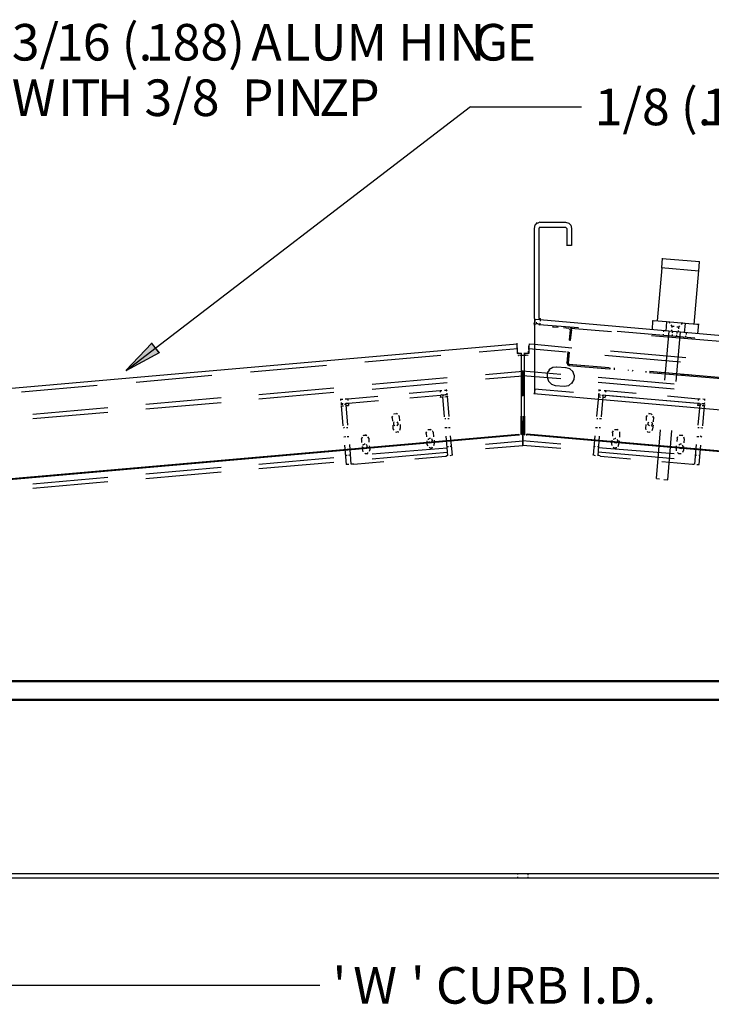
# Model space of a CAD drawing. Units: inches. Extents: x 0 to 11, y 0 to 11.2.
# Drawn here: x 2.4 to 3.7, y 2.3 to 4.2 of the extents above; entities that cross this region are included whole.
import ezdxf

# ---------------------------------------------------------------- set-up
doc = ezdxf.new("R2010")
doc.units = ezdxf.units.IN
doc.header["$MEASUREMENT"] = 0
doc.layers.add('Layer 1', color=7, linetype='Continuous')

msp = doc.modelspace()

# ---------------------------------------------------------------- hatches: boundary and pattern name
at = {"layer": 'Layer 1'}
msp.add_hatch(color=7, dxfattribs=at).paths.add_polyline_path([(2.6114, 3.54), (2.6738, 3.5733), (2.6597, 3.5915)])

# ---------------------------------------------------------------- linework, layer by layer
at = {"layer": 'Layer 1', "color": 7, "lineweight": 25}
for points in [[(2.6114, 3.54), (3.2611, 4.039)], [(3.2611, 4.0382), (3.4707, 4.0382)], [(3.3817, 3.8086), (3.3833, 3.8153)], [(3.3833, 3.8145), (3.3875, 3.8195)], [(3.3875, 3.8186), (3.3925, 3.8211)], [(3.3908, 3.8086), (3.3925, 3.812)], [(3.3925, 3.8203), (3.4407, 3.8203)], [(3.4407, 3.8203), (3.4465, 3.8186), (3.4507, 3.8145), (3.4515, 3.8086)], [(3.3817, 3.6381), (3.3817, 3.8095)], [(3.3908, 3.6381), (3.3908, 3.8095)], [(3.3925, 3.8111), (3.4407, 3.8111)], [(3.4407, 3.8111), (3.4432, 3.8086), (3.4432, 3.7762)], [(3.4515, 3.8086), (3.4515, 3.7762)], [(3.4515, 3.7762), (3.4424, 3.7762)], [(3.6221, 3.7338), (3.6237, 3.7521)], [(3.6936, 3.7454), (3.6229, 3.7512)], [(3.6919, 3.728), (3.6936, 3.7463)], [(3.6221, 3.7338), (3.6137, 3.634)], [(3.6919, 3.728), (3.6212, 3.7338)], [(3.6836, 3.6273), (3.6919, 3.7288)], [(3.385, 3.6273), (3.3808, 3.629)], [(3.3817, 3.6381), (3.3825, 3.6348), (3.3833, 3.634)], [(3.3817, 3.6256), (3.3825, 3.6373)], [(3.3925, 3.6356), (3.3817, 3.6365)], [(3.3825, 3.6365), (3.3817, 3.6281)], [(3.3817, 3.6256), (3.3817, 3.629)], [(3.3817, 3.6256), (3.3817, 3.5075)], [(3.385, 3.6315), (3.3858, 3.629), (3.3875, 3.629)], [(3.3917, 3.6265), (3.3883, 3.6281)], [(3.39, 3.6273), (3.3917, 3.6265)], [(3.3908, 3.6381), (3.3925, 3.6356)], [(3.3925, 3.6298), (3.3908, 3.6265)], [(3.3925, 3.6298), (3.3908, 3.6265)], [(3.4649, 3.6207), (3.3908, 3.6265)], [(5.5859, 3.4435), (3.3917, 3.6356)], [(3.3917, 3.6265), (3.3917, 3.6273)], [(3.3925, 3.6381), (3.3925, 3.639)], [(3.3925, 3.6381), (3.3925, 3.6356)], [(3.3925, 3.6356), (3.3925, 3.6365)], [(3.3925, 3.6356), (3.3925, 3.6331)], [(3.3925, 3.6356), (3.3925, 3.6331)], [(3.6046, 3.6348), (3.6038, 3.6173)], [(3.6046, 3.6348), (3.6079, 3.634)], [(3.6312, 3.6323), (3.6071, 3.634)], [(3.6312, 3.6323), (3.6295, 3.6148)], [(3.6661, 3.629), (3.6304, 3.6323)], [(3.6354, 3.6323), (3.637, 3.6298)], [(3.6395, 3.6265), (3.6412, 3.6232)], [(3.6595, 3.6273), (3.662, 3.6306)], [(3.6661, 3.629), (3.6645, 3.6115)], [(3.6894, 3.6273), (3.6653, 3.629)], [(3.6919, 3.6273), (3.6886, 3.6273)], [(3.6903, 3.6098), (3.6919, 3.6282)], [(3.4266, 3.6215), (3.4158, 3.6223)], [(3.4166, 3.6248), (3.4166, 3.6223)], [(3.4466, 3.6198), (3.4366, 3.6207)], [(3.4466, 3.6198), (3.4474, 3.6198)], [(3.4474, 3.6223), (3.4474, 3.6215)], [(3.449, 3.6173), (3.4474, 3.5974)], [(3.4482, 3.6182), (3.449, 3.6173)], [(3.449, 3.6207), (3.4499, 3.6207), (3.4499, 3.6198)], [(3.449, 3.5965), (3.4515, 3.6182)], [(3.4515, 3.6173), (3.449, 3.5974)], [(3.5272, 3.6132), (3.4507, 3.6198)], [(3.4507, 3.6182), (3.4515, 3.6173)], [(3.4515, 3.6215), (3.4515, 3.6198)], [(3.4515, 3.6173), (3.4515, 3.6207)], [(3.6844, 3.6015), (3.538, 3.614)], [(3.6246, 3.609), (3.6246, 3.6065)], [(3.6254, 3.6148), (3.6254, 3.6132)], [(3.6279, 3.5217), (3.6362, 3.6148)], [(3.6453, 3.6232), (3.6403, 3.6232)], [(3.6403, 3.6173), (3.6403, 3.614)], [(3.6412, 3.6232), (3.6412, 3.6215)], [(3.6428, 3.614), (3.6412, 3.6115)], [(3.642, 3.6082), (3.642, 3.6049)], [(3.6495, 3.5192), (3.6578, 3.6132)], [(3.6545, 3.6223), (3.6503, 3.6223)], [(3.6503, 3.604), (3.6503, 3.6074)], [(3.6512, 3.6099), (3.6512, 3.614)], [(3.6537, 3.6123), (3.6537, 3.6157)], [(3.6545, 3.6223), (3.6562, 3.6248)], [(3.6545, 3.619), (3.6545, 3.6232)], [(3.6686, 3.6082), (3.6686, 3.6123)], [(1.4045, 3.4202), (3.3492, 3.5907)], [(2.6597, 3.5916), (2.6106, 3.54)], [(2.6738, 3.5732), (2.6589, 3.5924)], [(3.3492, 3.5857), (3.3492, 3.5916)], [(3.3717, 3.5907), (3.3709, 3.5857), (3.3709, 3.5749)], [(3.3717, 3.5907), (3.3817, 3.5899), (3.4524, 3.5832)], [(3.7551, 3.5932), (3.6029, 3.6057)], [(3.6678, 3.6024), (3.6678, 3.6057)], [(2.6114, 3.54), (2.6738, 3.5741)], [(3.2777, 3.5757), (3.3501, 3.5816)], [(3.3501, 3.5799), (3.3492, 3.5866)], [(3.3501, 3.5749), (3.3492, 3.5866)], [(3.3575, 3.5724), (3.3492, 3.5724)], [(3.3501, 3.5749), (3.3501, 3.5807)], [(3.3501, 3.5782), (3.3501, 3.5807)], [(3.3501, 3.5749), (3.3501, 3.5766)], [(3.3501, 3.5724), (3.3501, 3.5757)], [(3.3501, 3.5749), (3.3509, 3.5724), (3.3509, 3.5716)], [(3.3509, 3.5699), (3.3509, 3.5683)], [(3.3534, 3.5683), (3.3551, 3.5699)], [(3.3551, 3.5683), (3.3551, 3.5699)], [(3.3575, 3.4543), (3.3575, 3.5732)], [(3.3708, 3.5724), (3.3617, 3.5724)], [(3.3625, 3.5724), (3.3625, 3.4543)], [(3.3667, 3.5683), (3.365, 3.5699)], [(3.37, 3.5699), (3.3684, 3.5683)], [(3.37, 3.5766), (3.37, 3.5749)], [(3.37, 3.5749), (3.37, 3.5716)], [(3.3709, 3.5799), (3.3709, 3.5866)], [(3.3709, 3.5816), (3.4416, 3.5757)], [(3.3709, 3.5799), (3.3709, 3.5791)], [(3.3709, 3.5799), (3.3709, 3.5749)], [(3.3709, 3.5749), (3.3709, 3.5724)], [(3.4449, 3.5758), (3.4432, 3.5541)], [(3.4457, 3.5541), (3.4474, 3.5749)], [(3.4474, 3.5749), (3.4457, 3.5541)], [(3.5256, 3.5774), (3.6678, 3.5649)], [(3.0614, 3.5566), (3.2053, 3.5691)], [(3.3509, 3.5683), (3.3517, 3.5683)], [(3.3559, 3.5683), (3.3542, 3.5683)], [(3.3625, 3.5683), (3.3567, 3.5683)], [(3.3575, 3.5683), (3.3575, 3.5691)], [(3.3634, 3.5683), (3.3617, 3.5683)], [(3.3659, 3.5691), (3.3659, 3.5683), (3.3642, 3.5683)], [(3.3692, 3.5683), (3.3692, 3.5691)], [(3.4432, 3.5541), (3.4432, 3.5549)], [(3.4432, 3.5541), (3.4457, 3.5541), (3.4457, 3.5549)], [(3.4441, 3.5525), (3.4441, 3.5508)], [(3.4465, 3.5525), (3.4449, 3.5541)], [(3.4465, 3.5508), (3.4449, 3.5533)], [(3.4457, 3.5533), (3.4457, 3.5549)], [(3.4457, 3.5533), (3.4457, 3.5549)], [(3.4474, 3.5516), (3.4457, 3.5533)], [(3.4457, 3.5525), (3.4465, 3.5516)], [(3.4465, 3.5525), (3.4474, 3.5516)], [(3.5231, 3.545), (3.4465, 3.5516)], [(3.4474, 3.5516), (3.4474, 3.5525)], [(3.4474, 3.5516), (3.4474, 3.5491)], [(3.5148, 3.5691), (3.6578, 3.5566)], [(2.846, 3.5375), (2.9891, 3.55)], [(3.2893, 3.5325), (3.36, 3.5391)], [(3.4316, 3.5325), (3.3592, 3.5392)], [(3.36, 3.4917), (3.36, 3.54)], [(3.36, 3.5391), (3.36, 3.4926)], [(3.4099, 3.5416), (3.405, 3.535)], [(3.4058, 3.535), (3.4058, 3.5275), (3.4083, 3.52), (3.4141, 3.5142), (3.4208, 3.5117)], [(3.4166, 3.5458), (3.4091, 3.5416)], [(3.4241, 3.5466), (3.4158, 3.5458)], [(3.4416, 3.545), (3.4233, 3.5466)], [(3.449, 3.5433), (3.4407, 3.545)], [(3.4441, 3.5508), (3.4449, 3.5508)], [(3.4474, 3.55), (3.4457, 3.55)], [(3.4465, 3.55), (3.4474, 3.5491)], [(3.5231, 3.5425), (3.4465, 3.5491)], [(3.4466, 3.55), (3.4474, 3.5491)], [(3.4474, 3.5491), (3.4474, 3.5508)], [(3.4549, 3.5375), (3.4482, 3.5441)], [(3.4574, 3.53), (3.454, 3.5383)], [(3.5239, 3.545), (3.5239, 3.5425)], [(3.5331, 3.5416), (3.5331, 3.545)], [(3.5588, 3.5416), (3.5588, 3.54)], [(3.5671, 3.5392), (3.568, 3.5416)], [(3.5921, 3.5392), (3.5921, 3.5367)], [(3.751, 3.525), (3.5988, 3.5383)], [(3.7502, 3.5233), (3.5988, 3.5358)], [(3.6004, 3.5358), (3.6004, 3.5392)], [(3.6179, 3.5367), (3.6179, 3.5342)], [(3.6611, 3.5308), (3.662, 3.5342)], [(3.6636, 3.5325), (3.662, 3.5308)], [(3.672, 3.53), (3.672, 3.5333)], [(2.6297, 3.5184), (2.7728, 3.5317)], [(3.0756, 3.5142), (3.217, 3.5267)], [(3.0756, 3.505), (3.217, 3.5175)], [(3.2893, 3.5242), (3.36, 3.53)], [(3.4316, 3.5242), (3.3592, 3.53)], [(3.4208, 3.5117), (3.4382, 3.5109), (3.4465, 3.5117), (3.4524, 3.5167)], [(3.4524, 3.5159), (3.4565, 3.5233)], [(3.4565, 3.5225), (3.4574, 3.5308)], [(3.6453, 3.5142), (3.5023, 3.5267)], [(3.6453, 3.505), (3.5023, 3.5175)], [(3.6794, 3.5317), (3.6778, 3.5292)], [(3.6878, 3.5283), (3.6878, 3.5317)], [(3.7152, 3.5283), (3.7152, 3.5258)], [(2.4135, 3.5001), (2.5565, 3.5125)], [(2.8618, 3.4951), (3.0032, 3.5075)], [(2.8618, 3.4867), (3.0032, 3.4992)], [(3.1454, 3.4976), (3.2037, 3.5025)], [(3.2037, 3.5025), (3.2037, 3.4992)], [(3.2037, 3.5025), (3.207, 3.5025)], [(3.212, 3.5034), (3.2161, 3.5034)], [(3.2128, 3.4942), (3.217, 3.4959)], [(3.217, 3.5009), (3.2153, 3.5042)], [(3.217, 3.4951), (3.217, 3.4976)], [(3.3825, 3.4992), (3.3808, 3.4959)], [(5.5734, 3.3046), (3.3808, 3.4959)], [(3.3817, 3.5075), (3.3825, 3.5051)], [(3.3817, 3.5075), (3.3817, 3.4959)], [(3.4557, 3.4984), (3.3817, 3.505)], [(3.3825, 3.5051), (3.3825, 3.5025)], [(3.5031, 3.4951), (3.5039, 3.4976)], [(3.5039, 3.5009), (3.5039, 3.5042)], [(3.5039, 3.5034), (3.5073, 3.5034)], [(3.5131, 3.5025), (3.5173, 3.5025)], [(3.5172, 3.5026), (3.5156, 3.4992)], [(3.5172, 3.5026), (3.5738, 3.4976)], [(2.648, 3.4768), (2.7903, 3.4892)], [(2.648, 3.4676), (2.7903, 3.4801)], [(3.0165, 3.4834), (3.0165, 3.4867)], [(3.0165, 3.4859), (3.0198, 3.4859)], [(3.0173, 3.4776), (3.0207, 3.4776)], [(3.0174, 3.4776), (3.0174, 3.4801)], [(3.0174, 3.4751), (3.0174, 3.4776)], [(3.0174, 3.4768), (3.0199, 3.4768)], [(3.0232, 3.4768), (3.0257, 3.4768)], [(3.0248, 3.4868), (3.0298, 3.4868)], [(3.0265, 3.4759), (3.0248, 3.4776)], [(3.0257, 3.4784), (3.0307, 3.4784)], [(3.0298, 3.4867), (3.0864, 3.4917)], [(3.0298, 3.4867), (3.0298, 3.4834)], [(3.0307, 3.4784), (3.0872, 3.4834)], [(3.0307, 3.4784), (3.0307, 3.4743)], [(3.1463, 3.4884), (3.2045, 3.4934)], [(3.2087, 3.4901), (3.2037, 3.4892)], [(3.2045, 3.4934), (3.2078, 3.4951)], [(3.2045, 3.4934), (3.2045, 3.4892)], [(3.2045, 3.4892), (3.2045, 3.4901)], [(3.2112, 3.4934), (3.2078, 3.4934)], [(3.2087, 3.4934), (3.2087, 3.4926)], [(3.2087, 3.4909), (3.2087, 3.4901)], [(3.212, 3.4526), (3.2087, 3.4909)], [(3.2178, 3.4909), (3.2128, 3.4901)], [(3.217, 3.4942), (3.2145, 3.4934)], [(3.217, 3.4942), (3.217, 3.4934)], [(3.2211, 3.4535), (3.2178, 3.4917)], [(3.2178, 3.4917), (3.2178, 3.4909)], [(3.4998, 3.4535), (3.5031, 3.4917)], [(3.5031, 3.4951), (3.5064, 3.4942)], [(3.5031, 3.4926), (3.5031, 3.4951)], [(3.5031, 3.4942), (3.5056, 3.4934)], [(3.5031, 3.4909), (3.5031, 3.4917)], [(3.5031, 3.4909), (3.5064, 3.4901)], [(3.5081, 3.4526), (3.5114, 3.4909)], [(3.5089, 3.4934), (3.5114, 3.4934)], [(3.5114, 3.4917), (3.5114, 3.4942)], [(3.5114, 3.4901), (3.5114, 3.4909)], [(3.5114, 3.4901), (3.5156, 3.4892)], [(3.5123, 3.4942), (3.5164, 3.4934)], [(3.5164, 3.4934), (3.5148, 3.4892)], [(3.5156, 3.4892), (3.5156, 3.4901)], [(3.5164, 3.4934), (3.5738, 3.4884)], [(3.6753, 3.4793), (3.5289, 3.4917)], [(3.632, 3.4834), (3.6903, 3.4784)], [(3.6329, 3.4926), (3.6911, 3.4867)], [(3.6903, 3.4784), (3.6936, 3.4784)], [(3.6903, 3.4784), (3.6903, 3.4743)], [(3.6911, 3.4867), (3.6911, 3.4834)], [(3.6911, 3.4867), (3.6944, 3.4867)], [(3.6969, 3.4768), (3.6936, 3.4768)], [(3.6944, 3.4768), (3.6944, 3.4776)], [(3.6986, 3.4776), (3.7027, 3.4776)], [(3.6994, 3.4867), (3.7036, 3.4859)], [(3.7027, 3.4768), (3.7002, 3.4768)], [(3.7027, 3.4776), (3.7036, 3.4801)], [(3.7027, 3.4768), (3.7027, 3.4759)], [(3.7036, 3.4834), (3.7036, 3.4867)], [(2.4351, 3.4576), (2.5765, 3.4701)], [(2.4351, 3.4493), (2.5765, 3.4618)], [(3.0174, 3.4734), (3.0174, 3.4743)], [(3.0207, 3.436), (3.0174, 3.4743)], [(3.0174, 3.4734), (3.0215, 3.4734)], [(3.0298, 3.4368), (3.0265, 3.4751)], [(3.0265, 3.4743), (3.0265, 3.4751)], [(3.0265, 3.4743), (3.0307, 3.4743)], [(3.0307, 3.4743), (3.0307, 3.4751)], [(3.1222, 3.4585), (3.1163, 3.4576)], [(3.1172, 3.4576), (3.1172, 3.4585)], [(3.123, 3.4576), (3.1213, 3.4593)], [(3.5988, 3.4585), (3.5971, 3.4576)], [(3.6029, 3.4576), (3.5979, 3.4593)], [(3.6038, 3.4568), (3.6021, 3.4585)], [(3.6944, 3.4743), (3.6894, 3.4743)], [(3.6903, 3.4743), (3.6903, 3.4751)], [(3.6911, 3.4368), (3.6944, 3.4751)], [(3.6944, 3.4751), (3.6944, 3.4743)], [(3.7027, 3.4734), (3.6986, 3.4734)], [(3.6994, 3.436), (3.7027, 3.4743)], [(3.7027, 3.4743), (3.7027, 3.4734)], [(3.1138, 3.4543), (3.1122, 3.451)], [(3.113, 3.451), (3.1138, 3.4443)], [(3.1163, 3.441), (3.1172, 3.4435)], [(3.1163, 3.4377), (3.1163, 3.4418)], [(3.1222, 3.4435), (3.1247, 3.4393)], [(3.1272, 3.4518), (3.1255, 3.4551)], [(3.128, 3.4452), (3.1272, 3.4526)], [(3.2128, 3.4493), (3.2145, 3.4493)], [(3.2186, 3.4493), (3.2211, 3.4493)], [(3.36, 3.4452), (3.36, 3.3986)], [(3.36, 3.3986), (3.36, 3.4452)], [(3.4998, 3.4493), (3.5014, 3.4493)], [(3.5048, 3.4493), (3.5081, 3.4493)], [(3.5946, 3.4551), (3.5921, 3.4518)], [(3.5929, 3.4518), (3.5929, 3.446)], [(3.5963, 3.441), (3.5979, 3.4435)], [(3.5963, 3.4377), (3.5963, 3.4418)], [(3.6029, 3.4435), (3.6046, 3.4393)], [(3.6071, 3.451), (3.6054, 3.4543)], [(3.6063, 3.4435), (3.6071, 3.4518)], [(3.0215, 3.4318), (3.0232, 3.4335)], [(3.0273, 3.4327), (3.0298, 3.4327)], [(3.1147, 3.4368), (3.1147, 3.4302), (3.1163, 3.4277)], [(3.118, 3.436), (3.1155, 3.4385)], [(3.1197, 3.4244), (3.1205, 3.4235), (3.1247, 3.4252)], [(3.1247, 3.4393), (3.1222, 3.436)], [(3.123, 3.436), (3.123, 3.4368)], [(3.1247, 3.4244), (3.1255, 3.4244)], [(3.128, 3.4277), (3.1288, 3.4318)], [(3.1288, 3.431), (3.1288, 3.4385)], [(3.1779, 3.4244), (3.1762, 3.421)], [(3.1771, 3.421), (3.1779, 3.4152)], [(3.1862, 3.4285), (3.1804, 3.4285)], [(3.1812, 3.4285), (3.1812, 3.4277)], [(3.187, 3.4277), (3.1854, 3.4293)], [(3.1912, 3.4227), (3.1895, 3.426)], [(3.192, 3.4152), (3.1912, 3.4235)], [(3.217, 3.4318), (3.2128, 3.4318)], [(3.2228, 3.4318), (3.2195, 3.4318)], [(3.5006, 3.4318), (3.4973, 3.4318)], [(3.5064, 3.4318), (3.5039, 3.4318)], [(3.5306, 3.426), (3.5281, 3.4227)], [(3.5289, 3.4227), (3.5289, 3.416)], [(3.5347, 3.4285), (3.5331, 3.4285)], [(3.5389, 3.4285), (3.5339, 3.4285)], [(3.5397, 3.4277), (3.538, 3.4294)], [(3.543, 3.421), (3.543, 3.4244)], [(3.543, 3.4144), (3.543, 3.4219)], [(3.5921, 3.4385), (3.5913, 3.431), (3.5921, 3.4285)], [(3.5946, 3.4252), (3.5954, 3.4244), (3.5996, 3.4235), (3.6004, 3.4252)], [(3.5988, 3.436), (3.5954, 3.4385)], [(3.6046, 3.4393), (3.6021, 3.436)], [(3.6029, 3.436), (3.6038, 3.436)], [(3.6038, 3.4269), (3.6054, 3.431)], [(3.6054, 3.4302), (3.6063, 3.4368)], [(3.6121, 3.3362), (3.6196, 3.4285)], [(3.6262, 3.3345), (3.6337, 3.3337), (3.6412, 3.4269)], [(3.6903, 3.4327), (3.6928, 3.4327)], [(3.6961, 3.4327), (3.6994, 3.4318)], [(1.2706, 3.238), (3.3526, 3.4202)], [(1.2706, 3.2364), (3.3526, 3.4185)], [(3.0257, 3.4152), (3.0223, 3.4144)], [(3.0315, 3.4152), (3.0282, 3.4152)], [(3.0564, 3.4144), (3.0548, 3.4102)], [(3.0556, 3.4102), (3.0556, 3.4044)], [(3.0598, 3.4177), (3.0581, 3.4169)], [(3.0639, 3.4177), (3.0589, 3.4177)], [(3.0656, 3.4169), (3.0631, 3.4185)], [(3.0697, 3.4119), (3.0673, 3.4152)], [(3.0697, 3.4052), (3.0697, 3.4127)], [(3.1787, 3.4077), (3.1787, 3.4002), (3.1804, 3.3978)], [(3.1845, 3.4119), (3.1804, 3.4102)], [(3.1812, 3.4102), (3.1812, 3.4094)], [(3.182, 3.4061), (3.1837, 3.4036), (3.1879, 3.4052)], [(3.1854, 3.4119), (3.1837, 3.4119)], [(3.1895, 3.4077), (3.1879, 3.4111)], [(3.1879, 3.4044), (3.1879, 3.4052)], [(3.1887, 3.4069), (3.1895, 3.4086)], [(3.192, 3.3986), (3.1929, 3.4027)], [(3.1929, 3.4019), (3.1929, 3.4086)], [(3.2186, 3.3795), (3.2153, 3.416)], [(3.227, 3.3803), (3.2236, 3.4169)], [(3.2893, 3.4011), (3.36, 3.4077)], [(3.3526, 3.4202), (3.3526, 3.4185)], [(3.4316, 3.4011), (3.3592, 3.4077)], [(3.3684, 3.4202), (3.3667, 3.4185)], [(5.4495, 3.2364), (3.3667, 3.4185)], [(5.4495, 3.238), (3.3675, 3.4202)], [(3.4931, 3.3803), (3.4965, 3.4169)], [(3.5023, 3.3794), (3.5048, 3.416)], [(3.5281, 3.4086), (3.5272, 3.4019), (3.5281, 3.3986)], [(3.5347, 3.4119), (3.5306, 3.4102)], [(3.5314, 3.4102), (3.5314, 3.4111)], [(3.5314, 3.4061), (3.5331, 3.4044), (3.5364, 3.4036), (3.5372, 3.4052)], [(3.5355, 3.4119), (3.5339, 3.4119)], [(3.5397, 3.4077), (3.538, 3.4102)], [(3.5389, 3.4061), (3.5397, 3.4086)], [(3.5414, 3.4002), (3.5422, 3.4077)], [(3.652, 3.4152), (3.6503, 3.4119)], [(3.6512, 3.4119), (3.6503, 3.4061)], [(3.6611, 3.4177), (3.6553, 3.4177)], [(3.6562, 3.4177), (3.6562, 3.4185)], [(3.662, 3.4169), (3.6603, 3.4185)], [(3.6653, 3.4102), (3.6636, 3.4144)], [(3.6645, 3.4036), (3.6653, 3.411)], [(3.6919, 3.4152), (3.6886, 3.4152)], [(3.6977, 3.4144), (3.6944, 3.416)], [(3.0273, 3.3628), (3.024, 3.3994)], [(3.0356, 3.3636), (3.0332, 3.4002)], [(3.0564, 3.3969), (3.0573, 3.3894), (3.0581, 3.3869)], [(3.0614, 3.4011), (3.0573, 3.3994)], [(3.0581, 3.3994), (3.0581, 3.3986)], [(3.0581, 3.3953), (3.0606, 3.3928), (3.0639, 3.3944)], [(3.0623, 3.4011), (3.0606, 3.4011)], [(3.0614, 3.3844), (3.0623, 3.3836), (3.0673, 3.3836), (3.0673, 3.3853)], [(3.0639, 3.3936), (3.0639, 3.3944)], [(3.0664, 3.3969), (3.0648, 3.4002)], [(3.0656, 3.3961), (3.0664, 3.3977)], [(3.0714, 3.3911), (3.0706, 3.3978)], [(3.0706, 3.3878), (3.0714, 3.3919)], [(3.0756, 3.3828), (3.217, 3.3944)], [(3.0756, 3.3736), (3.217, 3.3861)], [(3.1829, 3.3953), (3.1845, 3.3944), (3.1887, 3.3944), (3.1895, 3.3961)], [(3.217, 3.3969), (3.2195, 3.3969)], [(3.2228, 3.3969), (3.2253, 3.3986)], [(3.2893, 3.3927), (3.36, 3.3986)], [(3.4316, 3.3928), (3.3592, 3.3986)], [(3.4948, 3.3977), (3.4965, 3.3969)], [(3.5006, 3.3969), (3.5031, 3.3969)], [(3.6453, 3.3828), (3.5023, 3.3944)], [(3.6453, 3.3736), (3.5023, 3.3861)], [(3.5306, 3.3952), (3.5314, 3.3944), (3.5364, 3.3944), (3.5364, 3.3952)], [(3.5397, 3.3969), (3.5414, 3.4011)], [(3.6495, 3.3977), (3.6495, 3.3886)], [(3.652, 3.3853), (3.6537, 3.3836), (3.6587, 3.3836)], [(3.6578, 3.4011), (3.6545, 3.3994)], [(3.6545, 3.3953), (3.6562, 3.3936), (3.6603, 3.3928), (3.6603, 3.3944)], [(3.6553, 3.3994), (3.6553, 3.4002)], [(3.6595, 3.4011), (3.657, 3.4011)], [(3.6628, 3.3969), (3.6612, 3.3994)], [(3.662, 3.3953), (3.6628, 3.3977)], [(3.662, 3.3861), (3.6636, 3.3903)], [(3.6636, 3.3894), (3.6636, 3.3969)], [(3.6844, 3.3636), (3.6878, 3.4002)], [(3.6928, 3.3628), (3.6961, 3.3994)], [(2.8618, 3.3636), (3.0032, 3.3761)], [(2.8618, 3.3553), (3.0032, 3.367)], [(3.0257, 3.3803), (3.0282, 3.3803)], [(3.0315, 3.3803), (3.0348, 3.3819)], [(3.0406, 3.3636), (3.0972, 3.3686)], [(3.1563, 3.3736), (3.2145, 3.3786)], [(3.2145, 3.3786), (3.2178, 3.3803)], [(3.2228, 3.3795), (3.227, 3.3811)], [(3.4973, 3.3794), (3.4923, 3.3811)], [(3.5064, 3.3786), (3.5023, 3.3803)], [(3.5064, 3.3786), (3.563, 3.3736)], [(3.622, 3.3686), (3.6803, 3.3636)], [(3.6861, 3.3811), (3.6878, 3.3803)], [(3.6919, 3.3803), (3.6944, 3.3803)], [(2.648, 3.3453), (2.7903, 3.3578)], [(2.648, 3.3362), (2.7903, 3.3487)], [(3.0315, 3.3628), (3.0265, 3.3628)], [(3.0406, 3.3636), (3.0356, 3.3636)], [(3.6803, 3.3636), (3.6836, 3.3636)], [(3.6886, 3.3628), (3.6928, 3.3628)], [(2.4351, 3.3262), (2.5765, 3.3387)], [(2.4351, 3.3179), (2.5765, 3.3304)], [(3.6121, 3.3362), (3.6179, 3.3354)], [(5.5019, 2.5901), (1.2174, 2.5901)], [(3.3501, 2.5901), (3.3501, 2.5884)], [(3.3501, 2.5843), (3.3501, 2.5818)], [(3.37, 2.5876), (3.37, 2.5909)], [(3.37, 2.5818), (3.37, 2.5843)], [(5.5019, 2.5818), (1.2174, 2.5818)], [(1.4195, 2.3796), (2.9766, 2.3796)]]:
    msp.add_lwpolyline(points, dxfattribs=at)
at = {"layer": 'Layer 1', "lineweight": 0}
msp.add_lwpolyline([(2.6114, 3.54), (2.6738, 3.5733), (2.6597, 3.5915)], dxfattribs=at)
at = {"layer": 'Layer 1', "color": 7, "lineweight": 50}
for points in [[(3.3575, 3.4543), (3.3575, 3.4194)], [(3.3625, 3.4543), (3.3625, 3.4194)], [(1.3288, 2.9536), (5.3913, 2.9536)], [(1.3288, 2.9186), (5.3913, 2.9186)]]:
    msp.add_lwpolyline(points, dxfattribs=at)
at = {"layer": 'Layer 1', "color": 7, "lineweight": 35}
for points in [[(3.3526, 3.4185), (3.3534, 3.4185)], [(3.3559, 3.4185), (3.3575, 3.4202)], [(3.3642, 3.4185), (3.3617, 3.4202)], [(3.3675, 3.4185), (3.3659, 3.4185)]]:
    msp.add_lwpolyline(points, dxfattribs=at)

# ---------------------------------------------------------------- texts
at = {"layer": 'Layer 1', "color": 7, "char_height": 0.069054, "attachment_point": 7}
for s, insert in [('\\fArial|b0|i0|c0|p34;\\W1;6 (.', (2.5293, 4.1255)), ('\\fArial|b0|i0|c0|p34;\\W1;88) ', (2.699, 4.1255)), ('\\fArial|b0|i0|c0|p34;\\W1;3/', (2.3952, 4.1255)), ('\\fArial|b0|i0|c0|p34;\\W1;1', (2.4787, 4.1255)), ('\\fArial|b0|i0|c0|p34;\\W1;1', (2.6479, 4.1255)), ('\\fArial|b0|i0|c0|p34;\\W1;A', (2.8474, 4.1255)), ('\\fArial|b0|i0|c0|p34;\\W1;LUM HIN', (2.9079, 4.1255)), ('\\fArial|b0|i0|c0|p34;\\W1;G', (3.2672, 4.1255)), ('\\fArial|b0|i0|c0|p34;\\W1;E', (3.3293, 4.1255)), ('\\fArial|b0|i0|c0|p34;\\W1;H 3/8  PIN ', (2.5561, 4.0207)), ('\\fArial|b0|i0|c0|p34;\\W1;W', (2.3952, 4.0207)), ('\\fArial|b0|i0|c0|p34;\\W1;I', (2.483, 4.0207)), ('\\fArial|b0|i0|c0|p34;\\W1;T', (2.5066, 4.0207)), ('\\fArial|b0|i0|c0|p34;\\W1;Z', (2.9753, 4.0207)), ('\\fArial|b0|i0|c0|p34;\\W1;P', (3.03, 4.0207)), ('\\fArial|b0|i0|c0|p34;\\W1;1/8 (.', (3.4956, 4.0033)), ('\\fArial|b0|i0|c0|p34;\\W1;1', (3.6977, 4.0033)), ("\\fArial|b0|i0|c0|p34;\\W1;' ", (3.0007, 2.3447)), ("\\fArial|b0|i0|c0|p34;\\W1; ' CURB I.D.", (3.1275, 2.3447)), ('\\fArial|b0|i0|c0|p34;\\W1;W', (3.0397, 2.3447))]:
    msp.add_mtext(s, dxfattribs=dict(at, insert=insert))

doc.saveas('drawing.dxf')
